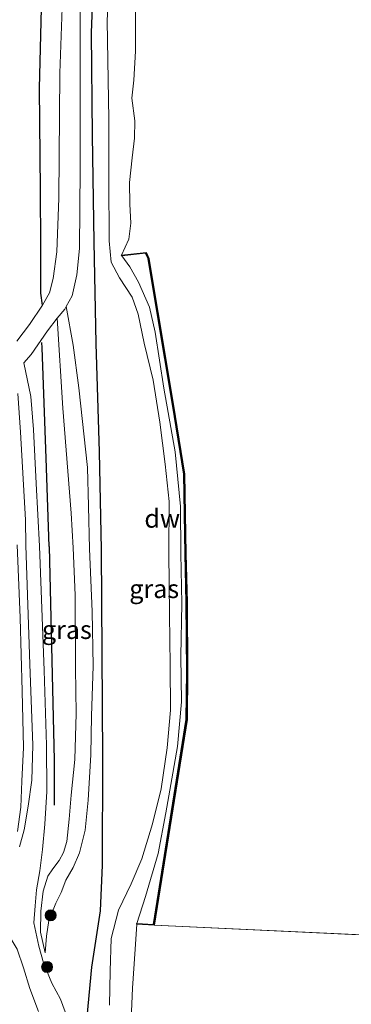
# Model space of a CAD drawing. Units: metres. Extents: x 170331 to 180000, y 381248 to 387501.
# Drawn here: x 176161 to 176206, y 383943 to 384076 of the extents above; entities that cross this region are included whole.
import ezdxf
from ezdxf.enums import TextEntityAlignment as Align

# ---------------------------------------------------------------- set-up
doc = ezdxf.new("R2010")
doc.units = ezdxf.units.M
doc.layers.get('0').update_dxf_attribs({"lineweight": 25})
doc.layers.add('B-ME-GC-DAMWAND-GV-B6', color=10, linetype='Continuous')
doc.layers.add('B-ME-GR-BOMENRIJ-L-B1', color=10, linetype='Continuous')
for name, color, linetype, lineweight in [('B-ME-GR-BOOM-S-B1', 93, 'Continuous', 18), ('B-ME-GW-KRUINLIJN-L-B1', 93, 'Continuous', 18), ('B-ME-GW-TEENLIJN-L-B1', 93, 'Continuous', 18), ('B-ME-IE-GRASLAND-GV-B6', 93, 'Continuous', 18), ('B-ME-IE-HULPGEOMETRIE-L-B1', 53, 'Continuous', 18), ('B-ME-OB-WATERLIJN-L-B1', 133, 'OB-WATERLIJN', 18), ('B-ME-OG-WATER-GV-B6', 153, 'Continuous', 18), ('B-ME-VH-VERH_SOORT-HALF_VERHARDING-GV-B6', 8, 'IE-TERREINAFSCHEIDING-NATUURLIJK-HOUTWAL', 18)]:
    doc.layers.add(name, color=color, linetype=linetype, lineweight=lineweight)
doc.styles.add('NLCS-ISO', font='NLCS-ISO.TTF')
doc.linetypes.add('IE-TERREINAFSCHEIDING-NATUURLIJK-HOUTWAL', pattern='A,7,-1.5,[67,NLCS.SHX,S=0.75,R=45,X=0,Y=0],-1.5,7,-1.5,[70,NLCS.SHX,S=0.75,R=0,X=0,Y=0],-1.5', length=20)
doc.linetypes.add('OB-WATERLIJN', pattern='A,10,[32,NLCS.SHX,S=2,R=0,X=0,Y=0],-12', length=22)

# ---------------------------------------------------------------- blocks, each defined once
blk = doc.blocks.new('boom')
h = blk.add_hatch(color=256)
edge = h.paths.add_edge_path()
edge.add_arc((0, 0), 0.75, 0, 360)
blk.add_circle((0, 0), 0.75)

msp = doc.modelspace()

# ---------------------------------------------------------------- linework, layer by layer
at = {"layer": 'B-ME-GC-DAMWAND-GV-B6'}
msp.add_polyline3d([(176175.117, 384044.411, 20.695), (176178.44, 384044.793, 20.695), (176178.828, 384043.983, 20.695), (176180.052, 384036.612, 20.695), (176182.104, 384024.189, 20.695), (176183.643, 384014.652, 20.695), (176183.831, 384003.837, 20.695), (176183.999, 383997.22, 20.695), (176184.054, 383987.875, 20.695), (176184.002, 383981.323, 20.695), (176179.518, 383953.376, 20.695), (176177.201, 383953.526, 20.695), (176177.207, 383953.626, 21.032), (176179.434, 383953.482, 21.032), (176183.902, 383981.331, 21.032), (176183.954, 383987.875, 21.033), (176183.899, 383997.218, 21.08), (176183.731, 384003.834, 21.093), (176183.543, 384014.643, 21.093), (176182.005, 384024.173, 21.093), (176179.953, 384036.596, 21.093), (176178.732, 384043.953, 21.093), (176178.381, 384044.686, 21.093), (176175.128, 384044.312, 21.093), (176175.117, 384044.411, 20.695)], dxfattribs=at)
at = {"layer": 'B-ME-GR-BOMENRIJ-L-B1'}
for points in [[(176198.786, 384380.636, 21.844), (176194.301, 384342.57, 21.966), (176192.057, 384321.072, 21.958), (176189.724, 384300.815, 21.962), (176187.367, 384280.097, 22.005), (176185.761, 384266.069, 22.06), (176183.599, 384244.8, 22.052), (176181.302, 384223.317, 22.006), (176179.149, 384202.563, 22.017), (176177.695, 384187.966, 22.028), (176176.361, 384173.951, 22.013), (176174.905, 384152.891, 22.048), (176173.903, 384138.694, 22.015), (176173.041, 384124.591, 21.992), (176172.002, 384103.225, 21.975), (176171.541, 384089.016, 21.943), (176170.992, 384074.627, 21.89), (176171.132, 384060.665, 21.887), (176171.334, 384046.203, 21.879), (176171.625, 384032.432, 21.869), (176172.075, 384017.677, 21.873), (176172.34, 384004.449, 21.806)], [(176164.401, 384037.633, 21.338), (176164.173, 384039.243, 21.453), (176164.142, 384045.691, 21.532), (176164.125, 384053.292, 21.579), (176163.96, 384067.091, 21.614), (176164.331, 384081.573, 21.634)], [(176165.276, 384004.825, 20.959), (176164.899, 384016.852, 21.085), (176164.316, 384031.809, 21.232), (176164.302, 384032.53, 21.254)], [(176165.276, 384004.825, 20.959), (176165.629, 383989.367, 20.806), (176165.957, 383975.808, 20.836), (176165.958, 383969.717, 20.841)], [(176172.34, 384004.449, 21.806), (176172.457, 383990.376, 21.653), (176172.519, 383976.035, 21.648), (176172.46, 383961.528, 21.701), (176172.201, 383955.353, 21.692), (176171.025, 383947.673, 21.688), (176170.378, 383940.962, 21.715), (176169.118, 383933.657, 21.768), (176167.632, 383927.047, 21.805), (176165.388, 383920.49, 21.839), (176162.609, 383913.864, 21.874), (176159.436, 383908.104, 21.895), (176155.087, 383902.135, 21.883)]]:
    msp.add_polyline3d(points, dxfattribs=at)
at = {"layer": 'B-ME-GW-KRUINLIJN-L-B1'}
for points in [[(176202.721, 384380.488, 21.681), (176199.85, 384361.88, 21.862), (176196.773, 384335.183, 21.928), (176193.144, 384306.84, 21.935), (176190.104, 384280.499, 21.955), (176187.271, 384255.345, 21.966), (176184.679, 384229.368, 21.937), (176181.606, 384202.142, 21.953), (176179.283, 384178.549, 21.953), (176177.431, 384155.51, 21.967), (176176.106, 384138.145, 22.004), (176174.754, 384116.224, 21.997), (176174.013, 384094.935, 21.994), (176173.173, 384076.243, 21.968), (176173.405, 384062.89, 21.918)], [(176173.405, 384062.89, 21.918), (176173.397, 384054.6, 21.935), (176173.44, 384046.341, 21.883), (176173.693, 384043.447, 21.786), (176174.819, 384041.324, 21.767), (176176.574, 384038.704, 21.761), (176177.361, 384036.407, 21.742), (176178.194, 384032.445, 21.731), (176179.423, 384027.45, 21.757), (176180.326, 384021.715, 21.759), (176181.053, 384016.014, 21.755), (176181.592, 384010.928, 21.764), (176181.515, 384003.96, 21.705)], [(176170.778, 384004.532, 21.661), (176170.608, 384010.304, 21.695), (176170.469, 384015.582, 21.777), (176169.333, 384026.402, 21.819), (176168.553, 384032.19, 21.74), (176167.591, 384037.428, 21.464)], [(176160.998, 383966.099, 20.803), (176161.428, 383969.412, 20.74), (176161.585, 383972.967, 20.739), (176161.819, 383977.55, 20.776), (176161.627, 383985.165, 20.801), (176161.344, 383995.129, 20.799), (176160.959, 384005.055, 20.925)], [(176164.744, 383949.625, 21.528), (176164.916, 383951.902, 21.548), (176165.264, 383954.018, 21.551), (176166.201, 383956.39, 21.596), (176166.911, 383957.834, 21.541), (176167.549, 383959.525, 21.538), (176168.526, 383961.231, 21.562), (176169.409, 383963.221, 21.573), (176170.157, 383966.311, 21.575), (176170.596, 383970.373, 21.556), (176170.945, 383976.525, 21.539), (176171.014, 383981.847, 21.545), (176171.275, 383988.567, 21.551), (176171.146, 383996.01, 21.567), (176170.778, 384004.532, 21.661)], [(176181.515, 384003.96, 21.705), (176181.627, 383995.605, 21.598), (176181.689, 383988.714, 21.577), (176181.777, 383982.624, 21.54), (176181.312, 383977.491, 21.539), (176180.469, 383971.902, 21.563), (176179.293, 383967.174, 21.564), (176177.86, 383962.425, 21.614), (176176.419, 383959.029, 21.616), (176174.697, 383955.412, 21.617), (176173.716, 383951.603, 21.604), (176173.551, 383947.134, 21.598), (176173.483, 383942.549, 21.642)]]:
    msp.add_polyline3d(points, dxfattribs=at)
at = {"layer": 'B-ME-GW-TEENLIJN-L-B1'}
for points in [[(176175.128, 384044.312, 21.093), (176176.255, 384042.808, 21.261), (176177.434, 384040.734, 21.239), (176178.909, 384037.333, 21.174), (176179.679, 384033.933, 21.175), (176180.833, 384026.358, 21.146), (176182.374, 384017.675, 21.118), (176183.095, 384010.281, 21.109), (176183.166, 384003.872, 21.092)], [(176166.378, 384035.838, 21.321), (176167.165, 384023.63, 21.209), (176168.272, 384009.377, 21.019), (176168.527, 384004.652, 20.982)], [(176164.744, 383949.625, 21.528), (176164.104, 383952.424, 21.494), (176164.171, 383955.312, 21.41), (176164.488, 383958.014, 21.279), (176165.095, 383960.073, 21.199), (176165.773, 383961.032, 21.159), (176166.638, 383962.19, 21.122), (176167.225, 383963.278, 21.076), (176167.692, 383964.747, 21.048), (176168.01, 383967.804, 20.955), (176168.283, 383971.045, 20.919), (176168.761, 383975.908, 20.868), (176168.953, 383982.156, 20.826), (176168.852, 383988.292, 20.835), (176168.816, 383998.211, 20.855), (176168.527, 384004.652, 20.982)], [(176177.207, 383953.626, 21.032), (176178.378, 383957.271, 21.115), (176180.087, 383963.125, 21.103), (176181.131, 383968.642, 21.105), (176181.947, 383973.276, 21.121), (176182.722, 383977.679, 21.125), (176183.265, 383983.754, 21.124), (176183.146, 383989.947, 21.127), (176183.28, 383997.108, 21.131), (176183.166, 384003.872, 21.092)]]:
    msp.add_polyline3d(points, dxfattribs=at)
at = {"layer": 'B-ME-IE-GRASLAND-GV-B6'}
for points in [[(176174.013, 384094.935, 21.994), (176173.173, 384076.243, 21.968), (176173.405, 384062.89, 21.918), (176173.397, 384054.6, 21.935), (176173.44, 384046.341, 21.883), (176173.693, 384043.447, 21.786), (176174.819, 384041.324, 21.767), (176176.574, 384038.704, 21.761), (176177.361, 384036.407, 21.742), (176178.194, 384032.445, 21.731), (176179.423, 384027.45, 21.757), (176180.326, 384021.715, 21.759), (176181.053, 384016.014, 21.755), (176181.592, 384010.928, 21.764), (176181.515, 384003.96, 21.705), (176181.627, 383995.605, 21.598), (176181.689, 383988.714, 21.577), (176181.777, 383982.624, 21.54), (176181.312, 383977.491, 21.539), (176180.469, 383971.902, 21.563), (176179.293, 383967.174, 21.564), (176177.86, 383962.425, 21.614), (176176.419, 383959.029, 21.616), (176174.697, 383955.412, 21.617), (176173.716, 383951.603, 21.604), (176173.551, 383947.134, 21.598), (176173.483, 383942.549, 21.642)], [(176173.483, 383942.549, 21.642), (176173.551, 383947.134, 21.598), (176173.716, 383951.603, 21.604), (176174.697, 383955.412, 21.617), (176176.419, 383959.029, 21.616), (176177.86, 383962.425, 21.614), (176179.293, 383967.174, 21.564), (176180.469, 383971.902, 21.563), (176181.312, 383977.491, 21.539), (176181.777, 383982.624, 21.54), (176181.689, 383988.714, 21.577), (176181.627, 383995.605, 21.598), (176181.515, 384003.96, 21.705), (176181.592, 384010.928, 21.764), (176181.053, 384016.014, 21.755), (176180.326, 384021.715, 21.759), (176179.423, 384027.45, 21.757), (176178.194, 384032.445, 21.731), (176177.361, 384036.407, 21.742), (176176.574, 384038.704, 21.761), (176174.819, 384041.324, 21.767), (176173.693, 384043.447, 21.786), (176173.44, 384046.341, 21.883), (176173.397, 384054.6, 21.935), (176173.405, 384062.89, 21.918), (176173.173, 384076.243, 21.968), (176174.013, 384094.935, 21.994)], [(176167.592, 384093.29, 21.711), (176166.718, 384069.15, 21.659), (176166.587, 384052.178, 21.564), (176166.348, 384044.855, 21.527), (176165.83, 384041.241, 21.498), (176165.338, 384039.289, 21.393), (176164.401, 384037.633, 21.338), (176162.625, 384034.979, 21.239), (176160.902, 384032.723, 21.102)], [(176167.911, 383940.409, 21.612), (176166.813, 383943.352, 21.612), (176165.665, 383945.527, 21.591), (176164.525, 383948.273, 21.498), (176163.887, 383950.539, 21.456), (176163.195, 383953.711, 21.327), (176163.376, 383956.011, 21.279), (176163.581, 383958.209, 21.138), (176164.031, 383960.759, 21.048), (176164.364, 383963.674, 20.925), (176164.681, 383967.108, 20.791), (176164.949, 383971.538, 20.787), (176164.929, 383977.831, 20.821), (176164.604, 383987.993, 20.856), (176163.958, 384004.895, 20.922), (176163.535, 384013.413, 20.945), (176163.175, 384020.709, 21.002), (176162.784, 384025.232, 21.051), (176161.862, 384029.793, 21.06), (176162.865, 384030.93, 21.079), (176165.056, 384034.143, 21.27), (176166.378, 384035.838, 21.321), (176167.165, 384023.63, 21.209), (176168.272, 384009.377, 21.019), (176168.527, 384004.652, 20.982), (176168.816, 383998.211, 20.855), (176168.852, 383988.292, 20.835), (176168.953, 383982.156, 20.826), (176168.761, 383975.908, 20.868), (176168.283, 383971.045, 20.919), (176168.01, 383967.804, 20.955), (176167.692, 383964.747, 21.048), (176167.225, 383963.278, 21.076), (176166.638, 383962.19, 21.122), (176165.773, 383961.032, 21.159), (176165.095, 383960.073, 21.199), (176164.488, 383958.014, 21.279), (176164.171, 383955.312, 21.41), (176164.104, 383952.424, 21.494), (176164.744, 383949.625, 21.528), (176164.916, 383951.902, 21.548), (176165.264, 383954.018, 21.551), (176166.201, 383956.39, 21.596), (176166.911, 383957.834, 21.541), (176167.549, 383959.525, 21.538), (176168.526, 383961.231, 21.562), (176169.409, 383963.221, 21.573), (176170.157, 383966.311, 21.575), (176170.596, 383970.373, 21.556), (176170.945, 383976.525, 21.539), (176171.014, 383981.847, 21.545), (176171.275, 383988.567, 21.551), (176171.146, 383996.01, 21.567), (176170.778, 384004.532, 21.661), (176170.608, 384010.304, 21.695), (176170.469, 384015.582, 21.777), (176169.333, 384026.402, 21.819), (176168.553, 384032.19, 21.74), (176167.591, 384037.428, 21.464), (176168.416, 384038.895, 21.594), (176169.046, 384041.728, 21.666), (176169.409, 384045.334, 21.703), (176169.5, 384056.164, 21.709), (176169.484, 384080.387, 21.748)], [(176177.013, 384078.062, 20.695), (176176.99, 384072.133, 20.695), (176176.787, 384068.208, 20.695), (176176.51, 384065.765, 20.695), (176176.903, 384062.672, 20.695), (176176.873, 384060.299, 20.695), (176176.574, 384057.648, 20.695), (176176.173, 384054.275, 20.695), (176176.24, 384051.33, 20.695), (176176.373, 384048.751, 20.695), (176176.086, 384046.606, 20.695), (176175.117, 384044.411, 20.695), (176175.128, 384044.312, 21.093), (176176.255, 384042.808, 21.261), (176177.434, 384040.734, 21.239), (176178.909, 384037.333, 21.174), (176179.679, 384033.933, 21.175), (176180.833, 384026.358, 21.146), (176182.374, 384017.675, 21.118), (176183.095, 384010.281, 21.109), (176183.166, 384003.872, 21.092), (176183.28, 383997.108, 21.131), (176183.146, 383989.947, 21.127), (176183.265, 383983.754, 21.124), (176182.722, 383977.679, 21.125), (176181.947, 383973.276, 21.121), (176181.131, 383968.642, 21.105), (176180.087, 383963.125, 21.103), (176178.378, 383957.271, 21.115), (176177.207, 383953.626, 21.032), (176177.201, 383953.526, 20.695), (176176.969, 383950.153, 20.695), (176176.614, 383944.857, 20.695), (176176.425, 383940.579, 20.695)], [(176175.128, 384044.312, 21.093), (176178.381, 384044.686, 21.093), (176178.732, 384043.953, 21.093), (176179.953, 384036.596, 21.093), (176182.005, 384024.173, 21.093), (176183.543, 384014.643, 21.093), (176183.731, 384003.834, 21.093), (176183.899, 383997.218, 21.08), (176183.954, 383987.875, 21.033), (176183.902, 383981.331, 21.032), (176179.434, 383953.482, 21.032), (176177.207, 383953.626, 21.032), (176178.378, 383957.271, 21.115), (176180.087, 383963.125, 21.103), (176181.131, 383968.642, 21.105), (176181.947, 383973.276, 21.121), (176182.722, 383977.679, 21.125), (176183.265, 383983.754, 21.124), (176183.146, 383989.947, 21.127), (176183.28, 383997.108, 21.131), (176183.166, 384003.872, 21.092), (176183.095, 384010.281, 21.109), (176182.374, 384017.675, 21.118), (176180.833, 384026.358, 21.146), (176179.679, 384033.933, 21.175), (176178.909, 384037.333, 21.174), (176177.434, 384040.734, 21.239), (176176.255, 384042.808, 21.261), (176175.128, 384044.312, 21.093)], [(176166.378, 384035.838, 21.321), (176167.402, 384037.092, 21.434), (176167.591, 384037.428, 21.464), (176168.553, 384032.19, 21.74), (176169.333, 384026.402, 21.819), (176170.469, 384015.582, 21.777), (176170.608, 384010.304, 21.695), (176170.778, 384004.532, 21.661), (176171.146, 383996.01, 21.567), (176171.275, 383988.567, 21.551), (176171.014, 383981.847, 21.545), (176170.945, 383976.525, 21.539), (176170.596, 383970.373, 21.556), (176170.157, 383966.311, 21.575), (176169.409, 383963.221, 21.573), (176168.526, 383961.231, 21.562), (176167.549, 383959.525, 21.538), (176166.911, 383957.834, 21.541), (176166.201, 383956.39, 21.596), (176165.264, 383954.018, 21.551), (176164.916, 383951.902, 21.548), (176164.744, 383949.625, 21.528), (176164.104, 383952.424, 21.494), (176164.171, 383955.312, 21.41), (176164.488, 383958.014, 21.279), (176165.095, 383960.073, 21.199), (176165.773, 383961.032, 21.159), (176166.638, 383962.19, 21.122), (176167.225, 383963.278, 21.076), (176167.692, 383964.747, 21.048), (176168.01, 383967.804, 20.955), (176168.283, 383971.045, 20.919), (176168.761, 383975.908, 20.868), (176168.953, 383982.156, 20.826), (176168.852, 383988.292, 20.835), (176168.816, 383998.211, 20.855), (176168.527, 384004.652, 20.982), (176168.272, 384009.377, 21.019), (176167.165, 384023.63, 21.209), (176166.378, 384035.838, 21.321)], [(176161.018, 384025.608, 21.043), (176161.39, 384020.347, 21.004), (176162.054, 384008.48, 20.96), (176162.106, 384004.994, 20.95), (176162.654, 383988.841, 20.818), (176163.092, 383977.827, 20.796), (176162.95, 383973.097, 20.768), (176162.443, 383969.541, 20.801), (176161.913, 383966.347, 20.905), (176161.269, 383964.054, 21.115)], [(176160.959, 384005.055, 20.925), (176161.344, 383995.129, 20.799), (176161.627, 383985.165, 20.801), (176161.819, 383977.55, 20.776), (176161.585, 383972.967, 20.739), (176161.428, 383969.412, 20.74), (176160.998, 383966.099, 20.803)], [(176160.998, 383966.099, 20.803), (176161.428, 383969.412, 20.74), (176161.585, 383972.967, 20.739), (176161.819, 383977.55, 20.776), (176161.627, 383985.165, 20.801), (176161.344, 383995.129, 20.799), (176160.959, 384005.055, 20.925)], [(176070.35, 383965.296, 22.023), (176074.91, 383963.78, 22.026), (176081.522, 383961.96, 21.994), (176087.308, 383960.42, 21.974), (176092.347, 383959.268, 22.013), (176097.51, 383958.165, 22.065), (176103.07, 383957.141, 22.053), (176110.197, 383956.126, 22.008), (176116.24, 383955.542, 22.01), (176122.811, 383955.136, 21.984), (176131.31, 383954.863, 21.981), (176138.527, 383954.757, 21.972), (176145.242, 383954.843, 21.977), (176150.954, 383954.67, 21.864), (176154.209, 383954.333, 21.743), (176157.283, 383953.947, 21.667), (176159.125, 383952.608, 21.644), (176160.13, 383951.471, 21.612), (176160.938, 383950.133, 21.607), (176161.8, 383947.579, 21.628), (176162.68, 383944.778, 21.67), (176163.862, 383941.665, 21.71)]]:
    msp.add_polyline3d(points, dxfattribs=at)
at = {"layer": 'B-ME-IE-HULPGEOMETRIE-L-B1'}
msp.add_line((176179.518, 383953.376, 20.695), (176238.101, 383950.683, 20.696), dxfattribs=at)
at = {"layer": 'B-ME-OB-WATERLIJN-L-B1'}
for points in [[(176177.013, 384078.062, 20.695), (176176.99, 384072.133, 20.695), (176176.787, 384068.208, 20.695), (176176.51, 384065.765, 20.695), (176176.903, 384062.672, 20.695), (176176.873, 384060.299, 20.695), (176176.574, 384057.648, 20.695), (176176.173, 384054.275, 20.695), (176176.24, 384051.33, 20.695), (176176.373, 384048.751, 20.695), (176176.086, 384046.606, 20.695), (176175.117, 384044.411, 20.695)], [(176177.201, 383953.526, 20.695), (176179.518, 383953.376, 20.695), (176184.002, 383981.323, 20.695), (176184.054, 383987.875, 20.695), (176183.999, 383997.22, 20.695), (176183.831, 384003.837, 20.695), (176183.643, 384014.652, 20.695), (176182.104, 384024.189, 20.695), (176180.052, 384036.612, 20.695), (176178.828, 384043.983, 20.695), (176178.44, 384044.793, 20.695), (176175.117, 384044.411, 20.695)], [(176177.201, 383953.526, 20.695), (176176.969, 383950.153, 20.695), (176176.614, 383944.857, 20.695), (176176.425, 383940.579, 20.695), (176176.032, 383936.165, 20.695), (176175.534, 383931.13, 20.695), (176174.559, 383926.252, 20.695), (176173.091, 383921.222, 20.695), (176170.989, 383915.392, 20.695), (176169.18, 383910.837, 20.695), (176166.159, 383905.686, 20.695), (176162.298, 383900.275, 20.695), (176158.101, 383895.283, 20.695), (176154.139, 383891.051, 20.695), (176148.613, 383885.689, 20.695), (176143.261, 383881.434, 20.695), (176138.287, 383877.896, 20.695), (176133.244, 383875.045, 20.695)]]:
    msp.add_polyline3d(points, dxfattribs=at)
at = {"layer": 'B-ME-OG-WATER-GV-B6'}
for points in [[(176238.101, 383950.683, 20.696), (176179.518, 383953.376, 20.695), (176184.002, 383981.323, 20.695), (176184.054, 383987.875, 20.695), (176183.999, 383997.22, 20.695), (176183.831, 384003.837, 20.695), (176183.643, 384014.652, 20.695), (176182.104, 384024.189, 20.695), (176180.052, 384036.612, 20.695), (176178.828, 384043.983, 20.695), (176178.44, 384044.793, 20.695), (176175.117, 384044.411, 20.695), (176176.086, 384046.606, 20.695), (176176.373, 384048.751, 20.695), (176176.24, 384051.33, 20.695), (176176.173, 384054.275, 20.695), (176176.574, 384057.648, 20.695), (176176.873, 384060.299, 20.695), (176176.903, 384062.672, 20.695), (176176.51, 384065.765, 20.695), (176176.787, 384068.208, 20.695), (176176.99, 384072.133, 20.695), (176177.013, 384078.062, 20.695)], [(176133.244, 383875.045, 20.695), (176138.287, 383877.896, 20.695), (176143.261, 383881.434, 20.695), (176148.613, 383885.689, 20.695), (176154.139, 383891.051, 20.695), (176158.101, 383895.283, 20.695), (176162.298, 383900.275, 20.695), (176166.159, 383905.686, 20.695), (176169.18, 383910.837, 20.695), (176170.989, 383915.392, 20.695), (176173.091, 383921.222, 20.695), (176174.559, 383926.252, 20.695), (176175.534, 383931.13, 20.695), (176176.032, 383936.165, 20.695), (176176.425, 383940.579, 20.695), (176176.614, 383944.857, 20.695), (176176.969, 383950.153, 20.695), (176177.201, 383953.526, 20.695), (176179.518, 383953.376, 20.695), (176238.101, 383950.683, 20.696)]]:
    msp.add_polyline3d(points, dxfattribs=at)
at = {"layer": 'B-ME-VH-VERH_SOORT-HALF_VERHARDING-GV-B6'}
for points in [[(176160.902, 384032.723, 21.102), (176162.625, 384034.979, 21.239), (176164.401, 384037.633, 21.338), (176165.338, 384039.289, 21.393), (176165.83, 384041.241, 21.498), (176166.348, 384044.855, 21.527), (176166.587, 384052.178, 21.564), (176166.718, 384069.15, 21.659), (176167.592, 384093.29, 21.711)], [(176169.484, 384080.387, 21.748), (176169.5, 384056.164, 21.709), (176169.409, 384045.334, 21.703), (176169.046, 384041.728, 21.666), (176168.416, 384038.895, 21.594), (176167.591, 384037.428, 21.464), (176167.402, 384037.092, 21.434), (176166.378, 384035.838, 21.321), (176165.056, 384034.143, 21.27), (176162.865, 384030.93, 21.079), (176161.862, 384029.793, 21.06), (176162.784, 384025.232, 21.051), (176163.175, 384020.709, 21.002), (176163.535, 384013.413, 20.945), (176163.958, 384004.895, 20.922), (176164.604, 383987.993, 20.856), (176164.929, 383977.831, 20.821), (176164.949, 383971.538, 20.787), (176164.681, 383967.108, 20.791), (176164.364, 383963.674, 20.925), (176164.031, 383960.759, 21.048), (176163.581, 383958.209, 21.138), (176163.376, 383956.011, 21.279), (176163.195, 383953.711, 21.327), (176163.887, 383950.539, 21.456), (176164.525, 383948.273, 21.498), (176165.665, 383945.527, 21.591), (176166.813, 383943.352, 21.612), (176167.911, 383940.409, 21.612)], [(176161.269, 383964.054, 21.115), (176161.913, 383966.347, 20.905), (176162.443, 383969.541, 20.801), (176162.95, 383973.097, 20.768), (176163.092, 383977.827, 20.796), (176162.654, 383988.841, 20.818), (176162.106, 384004.994, 20.95), (176162.054, 384008.48, 20.96), (176161.39, 384020.347, 21.004), (176161.018, 384025.608, 21.043)], [(176163.862, 383941.665, 21.71), (176162.68, 383944.778, 21.67), (176161.8, 383947.579, 21.628), (176160.938, 383950.133, 21.607), (176160.13, 383951.471, 21.612), (176159.125, 383952.608, 21.644), (176157.283, 383953.947, 21.667), (176154.209, 383954.333, 21.743), (176150.954, 383954.67, 21.864), (176145.242, 383954.843, 21.977), (176138.527, 383954.757, 21.972), (176131.31, 383954.863, 21.981), (176122.811, 383955.136, 21.984), (176116.24, 383955.542, 22.01), (176110.197, 383956.126, 22.008), (176103.07, 383957.141, 22.053), (176097.51, 383958.165, 22.065), (176092.347, 383959.268, 22.013), (176087.308, 383960.42, 21.974), (176081.522, 383961.96, 21.994), (176074.91, 383963.78, 22.026), (176070.35, 383965.296, 22.023)]]:
    msp.add_polyline3d(points, dxfattribs=at)

# ---------------------------------------------------------------- block references
at = {"layer": 'B-ME-GR-BOOM-S-B1', "rotation": 90}
for p in [(176165.499, 383954.736, 21.554), (176165.01, 383947.722, 21.618)]:
    msp.add_blockref('boom', p, dxfattribs=at)

# ---------------------------------------------------------------- texts
at = {"layer": 'B-ME-GC-DAMWAND-GV-B6', "ltscale": 0.2, "style": 'NLCS-ISO'}
msp.add_text('dw', height=2.5, dxfattribs=at).set_placement((176180.631, 384008.6375), align=Align.MIDDLE_CENTER)
at = {"layer": 'B-ME-IE-GRASLAND-GV-B6', "ltscale": 0.2, "style": 'NLCS-ISO'}
for p in [(176179.541, 383999.084), (176167.6895, 383993.5265)]:
    msp.add_text('gras', height=2.5, dxfattribs=at).set_placement(p, align=Align.MIDDLE_CENTER)

doc.saveas('drawing.dxf')
